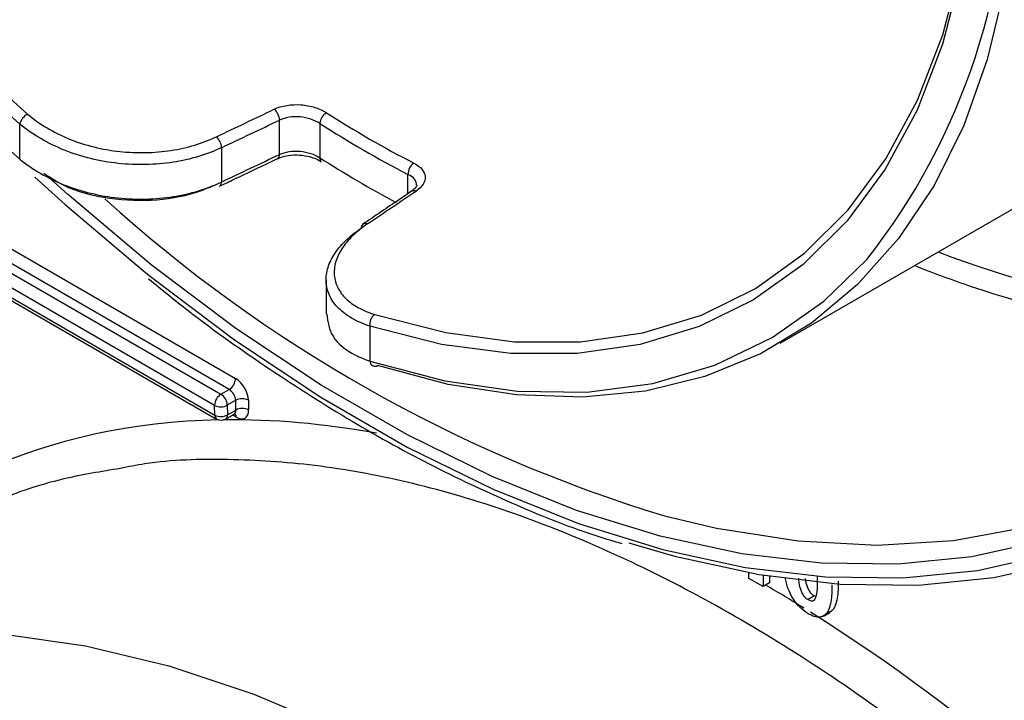
# Model space of a CAD drawing. Units: millimetres. Extents: x 8 to 418, y -29 to 291.
# Drawn here: x 286 to 296, y 121 to 127 of the extents above; entities that cross this region are included whole.
import ezdxf

# ---------------------------------------------------------------- set-up
doc = ezdxf.new("R2010")
doc.units = ezdxf.units.MM

msp = doc.modelspace()

# ---------------------------------------------------------------- linework, layer by layer
at = {"color": 7, "linetype": 'Continuous', "lineweight": 25}
for p, q in [((278.700276, 129.417366), (288.296836, 123.87739)), ((288.236237, 123.771196), (278.639676, 129.311172)), ((278.560968, 129.265735), (288.157528, 123.725758)), ((288.096928, 123.619564), (278.500368, 129.15954)), ((278.501778, 129.067036), (288.098339, 123.527059)), ((278.519525, 129.029008), (288.116085, 123.489032)), ((293.502646, 124.213391), (298.59739, 127.154524)), ((286.234554, 125.972879), (286.234554, 126.307656)), ((288.717278, 126.016909), (288.717278, 126.344842)), ((289.102962, 126.312781), (289.102962, 125.985666)), ((288.162974, 126.081208), (288.162974, 125.753096)), ((289.978389, 125.664941), (289.979319, 125.665594)), ((289.162392, 124.818832), (289.162392, 124.489325)), ((289.580811, 124.375903), (289.580811, 124.041126)), ((288.157528, 123.725758), (288.236237, 123.771196)), ((288.298962, 123.667439), (288.218137, 123.62078)), ((288.300372, 123.574934), (288.298962, 123.667439)), ((288.420171, 123.668655), (288.421581, 123.576151)), ((288.098339, 123.527059), (288.096928, 123.619564)), ((288.218137, 123.62078), (288.219548, 123.528275)), ((288.219548, 123.528275), (288.300372, 123.574934)), ((288.201792, 123.489032), (288.284113, 123.536554)), ((293.20343, 121.965727), (293.202647, 122.017048)), ((293.339412, 121.887226), (293.20343, 121.965727)), ((293.337786, 121.993844), (293.339412, 121.887226)), ((293.399087, 121.984074), (293.40003, 121.92222)), ((293.40003, 121.92222), (293.339412, 121.887226)), ((293.828741, 121.79816), (293.768123, 121.763166)), ((293.828741, 121.79816), (293.84504, 121.792163)), ((293.914832, 121.606619), (293.97545, 121.641613)), ((293.99074, 121.652408), (293.930122, 121.617413)), ((293.99074, 121.652408), (293.973656, 121.645012))]:
    msp.add_line(p, q, dxfattribs=at)
at = {"color": 8, "linetype": 'Continuous', "lineweight": 25}
for p, q in [((289.944891, 125.642259), (289.944891, 125.826745)), ((288.302479, 123.507371), (288.26802, 123.527264))]:
    msp.add_line(p, q, dxfattribs=at)
at = {"color": 7, "linetype": 'Continuous', "lineweight": 25, "flags": 128}
for points in [[(280.142079, 138.091685), (280.190341, 137.209945), (280.308851, 136.296849), (280.496532, 135.360708), (280.751673, 134.410044), (281.071954, 133.453511), (281.454458, 132.499815), (281.895704, 131.557637), (282.391676, 130.635555), (282.937858, 129.741961), (283.529278, 128.884989), (284.160554, 128.072441), (284.825939, 127.311713), (285.519376, 126.609729), (286.234554, 125.972879)], [(286.234554, 126.307656), (285.551238, 126.922966), (284.889106, 127.599783), (284.254109, 128.332024), (283.651956, 129.113106), (283.088059, 129.936009), (282.567488, 130.793334), (282.094923, 131.677374), (281.674611, 132.580184), (281.310331, 133.493646), (281.005357, 134.409549), (280.762431, 135.31966), (280.583737, 136.215798), (280.470882, 137.089907), (280.424879, 137.934128)], [(280.546088, 137.935355), (280.591718, 137.09797), (280.70366, 136.230941), (280.880907, 135.342061), (281.121865, 134.43932), (281.424369, 133.530834), (281.785699, 132.62477), (282.202607, 131.729272), (282.671345, 130.852391), (283.187701, 130.002009), (283.74703, 129.185771), (284.344307, 128.411014), (284.974161, 127.684703), (285.630931, 127.013367), (286.308713, 126.403041)], [(289.62787, 124.486932), (290.305652, 124.314708), (290.962422, 124.227754), (291.592276, 124.22685), (292.189553, 124.312006), (292.748883, 124.482456), (293.265238, 124.736667), (293.733976, 125.072354), (294.150884, 125.4865), (294.512214, 125.975382), (294.814718, 126.534604), (295.055676, 127.15914), (295.232923, 127.843376), (295.344865, 128.58116), (295.390495, 129.365861)], [(295.390486, 129.294667), (295.344483, 128.503559), (295.231627, 127.759751), (295.052934, 127.069929), (294.810008, 126.440294), (294.505034, 125.876505), (294.140754, 125.383632), (293.731733, 124.975704)], [(295.794495, 129.124494), (295.75131, 128.346049), (295.646404, 127.610857), (295.480608, 126.924748), (295.255239, 126.293164), (294.972082, 125.721112), (294.633383, 125.213129), (294.241828, 124.773244), (293.800523, 124.404944), (293.312967, 124.111152), (292.783026, 123.894196), (292.214904, 123.755797), (291.613104, 123.697053), (290.982401, 123.718429), (290.327794, 123.819757), (289.654477, 124.000231)], [(300.391594, 127.273742), (300.296248, 126.849784), (300.063514, 126.060497), (299.770922, 125.328751), (299.420149, 124.658742), (299.013206, 124.054312), (298.552428, 123.518927), (298.040456, 123.055657), (297.480226, 122.667158), (296.874951, 122.35566), (296.228102, 122.122946), (295.543388, 121.970353), (294.824735, 121.898756), (294.076265, 121.908564), (293.302269, 121.999721), (292.507186, 122.171706), (292.057202, 122.302096)], [(292.394815, 122.564026), (292.893908, 122.445527), (293.674066, 122.32336), (294.42983, 122.28416), (295.156647, 122.328162), (295.850138, 122.455102), (296.506125, 122.664216), (297.120656, 122.954243), (297.690029, 123.323436), (298.210813, 123.769571), (298.679872, 124.28996), (299.094379, 124.881467), (299.451837, 125.540531), (299.750092, 126.263179), (299.987348, 127.045058), (300.036661, 127.247968)], [(288.699022, 125.977421), (288.699024, 125.977422), (288.700408, 125.978136)], [(286.378773, 125.801203), (286.668149, 125.538454), (287.397551, 124.919518)], [(286.707342, 125.624422), (286.694616, 125.635748), (286.529744, 125.78424)]]:
    msp.add_lwpolyline(points, dxfattribs=at)
at = {"color": 8, "linetype": 'Continuous', "lineweight": 25, "flags": 128}
for points in [[(296.005817, 122.321232), (295.333678, 122.171442), (294.628223, 122.101159), (293.893499, 122.110787), (293.133718, 122.20027), (292.353237, 122.369096), (291.556532, 122.616296), (290.748171, 122.940453), (289.932789, 123.339708), (289.115064, 123.811771), (288.299682, 124.353935), (287.491321, 124.963092), (286.707342, 125.624422)], [(289.979319, 125.665594), (289.979195, 125.665509), (289.988219, 125.669903), (289.99858, 125.67173), (290.009924, 125.670925), (290.021863, 125.667517)], [(289.580811, 124.041126), (290.295988, 123.852249), (290.989426, 123.753608), (291.654811, 123.746099), (292.286087, 123.829792), (292.877507, 124.003923), (293.423689, 124.266909), (293.91966, 124.616355), (294.329336, 125.013297)], [(293.731733, 124.975704), (293.720442, 124.966105), (293.247876, 124.627677), (292.727305, 124.37139), (292.163409, 124.199549), (291.561256, 124.113698), (290.926259, 124.114609), (290.264126, 124.202273), (289.580811, 124.375903)], [(287.397551, 124.919518), (287.472307, 124.859505), (288.28823, 124.24465), (289.111239, 123.697414), (289.936614, 123.220935), (290.759623, 122.817945), (291.575546, 122.490756), (292.379704, 122.241243), (293.167486, 122.070838), (293.934374, 121.980518), (294.675972, 121.9708), (295.388025, 122.04174), (296.066452, 122.192932)], [(282.647032, 120.779168), (283.261351, 121.069781), (283.916169, 121.281516), (284.607736, 121.41316), (285.332092, 121.463958), (286.085087, 121.433619), (286.862407, 121.322318), (287.659601, 121.130692), (288.472102, 120.859839), (289.295257, 120.511309)]]:
    msp.add_lwpolyline(points, dxfattribs=at)
at = {"color": 7, "linetype": 'Continuous', "lineweight": 25}
for centre, radius, start, end in [((289.397109, 128.900974), 6.280199, 321.7541385, 2.0507594), ((286.395918, 126.25872), 0.168622, 121.1423765, 163.1292439), ((288.573099, 126.340367), 0.144248, 1.7779686, 49.0128731), ((289.240887, 126.298335), 0.13868, 122.2037799, 174.0209207), ((294.524519, 134.731859), 9.892525, 237.2091198, 242.7962567), ((294.504243, 134.696859), 9.973295, 237.2091198, 242.7962567), ((288.018736, 126.076775), 0.144306, 1.7605655, 48.8115247), ((289.142744, 125.979532), 0.040253, 171.2350145, 228.9712901), ((294.732975, 134.762403), 10.42728, 237.3210494, 241.9604448), ((290.070598, 125.828172), 0.125715, 123.0205109, 180.6500759), ((288.121804, 125.748172), 0.041464, 303.488237, 6.821222), ((289.540739, 125.315022), 0.04428, 126.7645854, 184.8039064), ((289.690634, 124.394842), 0.111444, 124.2763275, 189.7846792), ((289.629417, 124.041887), 0.048612, 180.8970014, 301.0306109), ((288.165547, 123.881923), 0.131367, 302.5546491, 358.0227418), ((288.228217, 123.615031), 0.131367, 122.5546491, 178.0227418), ((288.086547, 123.614792), 0.131726, 2.6054785, 57.3945217), ((288.360718, 123.553283), 0.12979, 62.7372736, 118.4124422), ((288.156381, 123.734936), 0.12979, 242.7372736, 298.4124422), ((288.362128, 123.460778), 0.12979, 62.7372736, 118.4124422), ((288.157792, 123.642432), 0.12979, 242.7372736, 298.4124422), ((288.158939, 123.563264), 0.085714, 240.0026883, 299.9973117)]:
    msp.add_arc(centre, radius, start, end, dxfattribs=at)
at = {"color": 8, "linetype": 'Continuous', "lineweight": 25}
for centre, radius, start, end in [((288.675256, 126.012135), 0.042291, 306.493375, 6.4807937), ((296.46423, 135.980628), 14.020177, 227.8032829, 253.1268251), ((289.537289, 125.311271), 0.045497, 65.181214, 120.4443439), ((288.253827, 123.509222), 0.048686, 357.8223116, 38.5267738), ((288.140649, 123.523649), 0.042447, 175.3922689, 234.6415344), ((288.178775, 123.523084), 0.041102, 304.0563508, 7.2558296)]:
    msp.add_arc(centre, radius, start, end, dxfattribs=at)
at = {"color": 7, "linetype": 'Continuous', "lineweight": 25}
for centre, major_axis, ratio, start_param, end_param in [((297.146996, 139.098967), (92.903633, 45.378925), 0.07454545, 4.57867181, 4.58465702), ((297.202092, 139.061062), (92.963373, 45.348211), 0.07514462, 4.57842788, 4.5844131), ((297.202092, 139.061062), (96.476764, 47.062069), 0.07514462, 4.58198265, 4.58774806), ((297.146996, 139.098967), (78.01514, 54.037524), 0.07435223, 4.56361264, 4.56959785), ((292.944941, 138.011452), (-7.75629, 12.990277), 0.56731672, 2.55512964, 2.90133291), ((288.298952, 123.738633), (-0.08791, 0.147187), 0.56722, 3.91864341, 5.48943973), ((288.238352, 123.702428), (-0.045017, 0.072971), 0.55690029, 3.91079763, 5.48159396), ((288.300363, 123.646128), (-0.08791, 0.147187), 0.56722, 2.34784708, 3.91864341)]:
    msp.add_ellipse(centre, major_axis=major_axis, ratio=ratio, start_param=start_param, end_param=end_param, dxfattribs=at)
at = {"color": 8, "linetype": 'Continuous', "lineweight": 25}
for centre, major_axis, ratio, start_param, end_param in [((293.045941, 138.071794), (-7.684833, 12.866569), 0.56722, 2.51706077, 2.91294096), ((292.944941, 138.011452), (-7.75629, 12.990277), 0.56731672, 2.50372595, 2.55512964), ((288.239763, 123.609923), (-0.045017, 0.072971), 0.55690029, 3.12531821, 3.91079763), ((293.487382, 109.122532), (-8.122729, 13.59973), 0.56722, 5.96987497, 6.47137364), ((293.487382, 109.122532), (-8.122729, 13.59973), 0.56722, 5.82218309, 5.96527821), ((293.487382, 109.122532), (-8.122729, 13.59973), 0.56722, 5.45061606, 5.48299663), ((293.487382, 109.122532), (-8.122729, 13.59973), 0.56722, 5.04614664, 5.44491488)]:
    msp.add_ellipse(centre, major_axis=major_axis, ratio=ratio, start_param=start_param, end_param=end_param, dxfattribs=at)
at = {"color": 7, "linetype": 'Continuous', "lineweight": 25}
for points, knots in [([(288.66771, 126.449254), (288.738432, 126.482963), (288.830217, 126.497773), (288.967195, 126.488146), (289.0123, 126.479809), (289.096391, 126.453849), (289.134365, 126.43663), (289.16698, 126.41568)], [0, 0, 0, 0, 0.5, 0.5, 0.75, 0.75, 1, 1, 1, 1]), ([(286.308713, 126.403041), (286.36664, 126.354257), (286.429179, 126.310019), (286.563223, 126.230312), (286.635333, 126.194606), (286.786345, 126.133497), (286.864138, 126.10843), (287.024165, 126.068745), (287.107319, 126.054061), (287.273034, 126.036045), (287.355492, 126.032567), (287.519569, 126.036147), (287.601809, 126.043386), (287.758978, 126.067689), (287.83461, 126.084691), (287.9799, 126.128183), (288.049407, 126.15473), (288.113767, 126.185372)], [0, 0, 0, 0, 0.125, 0.125, 0.25, 0.25, 0.375, 0.375, 0.5, 0.5, 0.625, 0.625, 0.75, 0.75, 0.875, 0.875, 1, 1, 1, 1]), ([(289.102962, 126.312781), (289.077773, 126.329453), (289.048507, 126.343324), (288.983684, 126.36465), (288.948919, 126.371773), (288.843134, 126.381147), (288.772003, 126.370746), (288.717278, 126.344842)], [0, 0, 0, 0, 0.25, 0.25, 0.5, 0.5, 1, 1, 1, 1]), ([(288.162974, 126.081208), (288.094226, 126.048493), (288.019924, 126.020161), (287.864606, 125.973778), (287.783745, 125.955662), (287.615711, 125.929765), (287.527799, 125.922056), (287.352498, 125.918194), (287.26442, 125.921849), (287.08745, 125.940828), (286.998711, 125.956299), (286.827912, 125.998077), (286.744878, 126.024455), (286.583668, 126.088707), (286.506686, 126.126217), (286.363447, 126.209953), (286.296564, 126.25642), (286.234554, 126.307656)], [0, 0, 0, 0, 0.125, 0.125, 0.25, 0.25, 0.375, 0.375, 0.5, 0.5, 0.625, 0.625, 0.75, 0.75, 0.875, 0.875, 1, 1, 1, 1]), ([(288.701659, 125.975865), (288.719138, 125.984039), (288.761326, 126.00377), (288.855784, 126.015686), (288.96303, 126.008487), (289.057118, 125.983185), (289.098319, 125.957972), (289.115201, 125.947642)], [0, 0, 0, 0, 0.15677667, 0.37840209, 0.60731683, 0.83909745, 1, 1, 1, 1]), ([(288.717278, 126.016909), (288.771994, 126.042831), (288.843117, 126.053358), (288.948906, 126.04423), (288.983675, 126.037197), (289.048503, 126.016047), (289.077772, 126.00226), (289.102962, 125.985666)], [0, 0, 0, 0, 0.5, 0.5, 0.75, 0.75, 1, 1, 1, 1]), ([(286.234554, 125.972879), (286.296636, 125.922174), (286.363589, 125.876217), (286.506955, 125.793453), (286.583998, 125.756406), (286.745284, 125.693024), (286.828345, 125.66704), (286.999177, 125.625978), (287.087922, 125.610832), (287.264849, 125.592418), (287.352901, 125.589), (287.528144, 125.593266), (287.616013, 125.601142), (287.783952, 125.627294), (287.864768, 125.645503), (288.020005, 125.692012), (288.094263, 125.720377), (288.162974, 125.753096)], [0, 0, 0, 0, 0.125, 0.125, 0.25, 0.25, 0.375, 0.375, 0.5, 0.5, 0.625, 0.625, 0.75, 0.75, 0.875, 0.875, 1, 1, 1, 1]), ([(288.144696, 125.713598), (288.190882, 125.735568), (288.375661, 125.823467), (288.56044, 125.911442), (288.699034, 125.977427)], [0, 0, 0, 0, 0.24995087, 1, 1, 1, 1]), ([(290.002091, 125.933581), (290.067314, 125.900172), (290.105647, 125.85402), (290.110846, 125.781537), (290.104084, 125.757043), (290.074198, 125.709808), (290.051575, 125.687631), (290.021863, 125.667517)], [0, 0, 0, 0, 0.5, 0.5, 0.75, 0.75, 1, 1, 1, 1]), ([(288.102203, 125.724596), (288.055879, 125.704544), (287.890786, 125.633083), (287.548476, 125.563456), (287.090696, 125.581421), (286.706152, 125.675597), (286.526277, 125.795343), (286.465953, 125.835501)], [0, 0, 0, 0, 0.09873686, 0.35188413, 0.60786406, 0.86849168, 1, 1, 1, 1]), ([(290.027683, 125.725251), (290.027956, 125.724149), (290.029376, 125.718421), (290.024107, 125.701364), (289.991474, 125.676207), (289.977657, 125.665555)], [0, 0, 0, 0, 0.12081866, 0.62776064, 1, 1, 1, 1]), ([(289.979298, 125.665579), (289.940533, 125.639304), (289.785505, 125.534226), (289.630477, 125.429225), (289.514215, 125.35048)], [0, 0, 0, 0, 0.25005241, 1, 1, 1, 1]), ([(289.556386, 125.352566), (289.502321, 125.316002), (289.455046, 125.277749), (289.373532, 125.198157), (289.339069, 125.156441), (289.285118, 125.071864), (289.265767, 125.029461), (289.241993, 124.944847), (289.237679, 124.902214), (289.24467, 124.820587), (289.255756, 124.781411), (289.292991, 124.706784), (289.319434, 124.671263), (289.385318, 124.607269), (289.424887, 124.578382), (289.517325, 124.527145), (289.569954, 124.505026), (289.62787, 124.486932)], [0, 0, 0, 0, 0.125, 0.125, 0.25, 0.25, 0.375, 0.375, 0.5, 0.5, 0.625, 0.625, 0.75, 0.75, 0.875, 0.875, 1, 1, 1, 1]), ([(289.580811, 124.375903), (289.518812, 124.396258), (289.462435, 124.420825), (289.363267, 124.477247), (289.320737, 124.508849), (289.249733, 124.578527), (289.221117, 124.617045), (289.180509, 124.697778), (289.168214, 124.740061), (289.159804, 124.828018), (289.16392, 124.873904), (289.188401, 124.964889), (289.20864, 125.010439), (289.265514, 125.101226), (289.30202, 125.145987), (289.388615, 125.231277), (289.438944, 125.272224), (289.496615, 125.311314)], [0, 0, 0, 0, 0.125, 0.125, 0.25, 0.25, 0.375, 0.375, 0.5, 0.5, 0.625, 0.625, 0.75, 0.75, 0.875, 0.875, 1, 1, 1, 1]), ([(287.466889, 124.82827), (287.592398, 124.726129), (287.974495, 124.415174), (288.623985, 123.958003), (289.409836, 123.45757), (290.197994, 123.022978), (290.982649, 122.659271), (291.581391, 122.418294), (291.913288, 122.322305), (291.989523, 122.300257)], [0, 0, 0, 0, 0.08449526, 0.25723383, 0.43000651, 0.60280998, 0.77563592, 0.94846483, 1, 1, 1, 1]), ([(289.168288, 124.489802), (289.179089, 124.417054), (289.201687, 124.264849), (289.381592, 124.118676), (289.533833, 124.059413), (289.580811, 124.041126)], [0, 0, 0, 0, 0.38764866, 0.81104375, 1, 1, 1, 1]), ([(288.283864, 123.535599), (288.290366, 123.537631), (288.298081, 123.540044), (288.296116, 123.540391), (288.295807, 123.540446)], [0, 0, 0, 0, 0.84269254, 1, 1, 1, 1]), ([(287.195632, 123.016184), (287.014588, 122.986867), (286.572963, 122.915353), (285.945779, 122.6998), (285.526607, 122.471274), (285.328322, 122.363171)], [0, 0, 0, 0, 0.26800001, 0.65373446, 1, 1, 1, 1]), ([(293.77018, 121.628263), (293.743832, 121.645971), (293.695281, 121.678601), (293.632353, 121.756263), (293.583137, 121.846862), (293.557116, 121.923427), (293.553607, 121.965612), (293.552937, 121.973665)], [0, 0, 0, 0, 0.24739439, 0.45586613, 0.66376099, 0.93581291, 1, 1, 1, 1]), ([(293.67567, 121.967404), (293.676709, 121.952536), (293.679244, 121.916284), (293.692249, 121.865821), (293.711014, 121.819576), (293.732648, 121.790827), (293.752551, 121.772975), (293.764067, 121.765721), (293.768123, 121.763166)], [0, 0, 0, 0, 0.21079281, 0.51397592, 0.65936014, 0.80717072, 0.93208891, 1, 1, 1, 1]), ([(293.740018, 121.964121), (293.740225, 121.961846), (293.742387, 121.938), (293.753067, 121.900735), (293.771595, 121.854585), (293.793275, 121.825818), (293.813169, 121.80797), (293.824685, 121.800715), (293.828741, 121.79816)], [0, 0, 0, 0, 0.03894081, 0.40814286, 0.58518489, 0.76518163, 0.91730109, 1, 1, 1, 1]), ([(293.846942, 121.796415), (293.853931, 121.823743), (293.856687, 121.854523), (293.859595, 121.917672), (293.859445, 121.950226), (293.859122, 121.982885)], [0, 0, 0, 0, 0.5, 0.5, 1, 1, 1, 1]), ([(294.055722, 121.939378), (294.056308, 121.882336), (294.054658, 121.82646), (294.041068, 121.750829), (294.03522, 121.726884), (294.022167, 121.695086), (294.017079, 121.68517), (294.005204, 121.667078), (293.998256, 121.659367), (293.99074, 121.652408)], [0, 0, 0, 0, 0.5, 0.5, 0.75, 0.75, 0.875, 0.875, 1, 1, 1, 1]), ([(293.995104, 121.904384), (293.995689, 121.847342), (293.99404, 121.791465), (293.980449, 121.715835), (293.974601, 121.691889), (293.961549, 121.660091), (293.95646, 121.650176), (293.944585, 121.632084), (293.937638, 121.624373), (293.930122, 121.617413)], [0, 0, 0, 0, 0.5, 0.5, 0.75, 0.75, 0.875, 0.875, 1, 1, 1, 1]), ([(293.768123, 121.763166), (293.777727, 121.75809), (293.78718, 121.753955), (293.80525, 121.750881), (293.8136, 121.751635), (293.827604, 121.758296), (293.832838, 121.764471), (293.84121, 121.779056), (293.844118, 121.787692), (293.846942, 121.796415)], [0, 0, 0, 0, 0.25, 0.25, 0.5, 0.5, 0.75, 0.75, 1, 1, 1, 1]), ([(293.930122, 121.617413), (293.920382, 121.60985), (293.910162, 121.603174), (293.886432, 121.595895), (293.873118, 121.594708), (293.845445, 121.597106), (293.830868, 121.600812), (293.800756, 121.61196), (293.785491, 121.619849), (293.77018, 121.628263)], [0, 0, 0, 0, 0.25, 0.25, 0.5, 0.5, 0.75, 0.75, 1, 1, 1, 1])]:
    msp.add_open_spline(points, degree=3, knots=knots, dxfattribs=at)
at = {"color": 8, "linetype": 'Continuous', "lineweight": 25}
for points, knots in [([(290.027353, 125.725149), (290.025102, 125.74024), (290.02039, 125.771835), (289.984003, 125.805657), (289.953631, 125.822033), (289.944891, 125.826745)], [0, 0, 0, 0, 0.39440222, 0.82574425, 1, 1, 1, 1]), ([(302.63105, 96.849101), (302.770378, 97.028911), (303.07123, 97.41718), (303.444219, 98.111254), (303.765989, 98.900884), (304.013312, 99.762908), (304.186473, 100.699016), (304.280955, 101.695172), (304.296362, 102.73375), (304.235365, 103.815886), (304.095135, 104.945759), (303.87699, 106.104896), (303.585589, 107.27355), (303.222713, 108.454227), (302.78494, 109.650294), (302.278698, 110.841677), (301.713345, 112.008533), (301.089525, 113.154518), (300.403603, 114.281795), (299.666401, 115.370978), (298.890915, 116.404371), (298.076577, 117.386372), (297.219942, 118.317683), (296.334993, 119.18182), (295.436895, 119.965231), (294.523924, 120.672565), (293.593228, 121.302953), (292.660347, 121.844701), (291.740917, 122.289879), (290.832181, 122.643029), (289.932512, 122.901134), (289.056129, 123.061113), (288.221464, 123.112292), (287.601472, 123.097444), (287.273922, 123.03186), (287.195632, 123.016184)], [0, 0, 0, 0, 0.02719424, 0.05872101, 0.0893627, 0.12000439, 0.15153608, 0.18306777, 0.21371295, 0.24435814, 0.27589358, 0.30742903, 0.33807496, 0.3687209, 0.40025729, 0.43179369, 0.4624373, 0.49308091, 0.52461503, 0.55614915, 0.58678838, 0.61742761, 0.64895724, 0.68048686, 0.71112157, 0.74175628, 0.77328116, 0.80480603, 0.83543807, 0.86607011, 0.89759206, 0.92911401, 0.95974639, 0.99037877, 1, 1, 1, 1])]:
    msp.add_open_spline(points, degree=3, knots=knots, dxfattribs=at)

doc.saveas('drawing.dxf')
